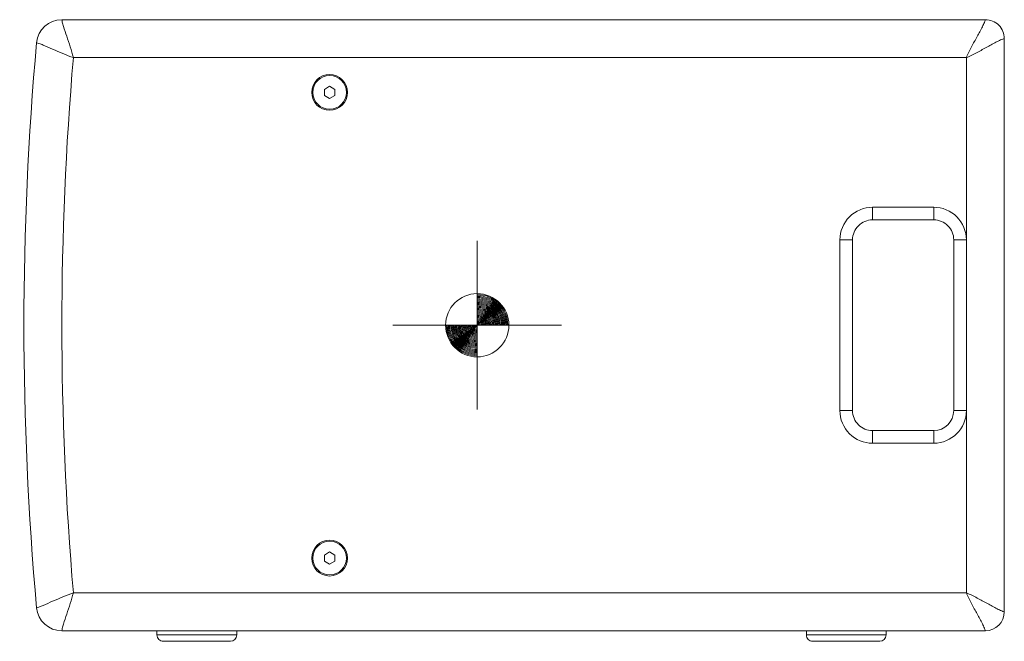
# Model space of a CAD drawing. Units: inches. Extents: x 155 to 286, y 125 to 203.
# Drawn here: x 231 to 250, y 154 to 166 of the extents above; entities that cross this region are included whole.
import ezdxf

# ---------------------------------------------------------------- set-up
doc = ezdxf.new("R2010")
doc.units = ezdxf.units.IN
doc.header["$MEASUREMENT"] = 0
doc.layers.add('Layer 1', color=7, linetype='Continuous')

msp = doc.modelspace()

# ---------------------------------------------------------------- linework, layer by layer
at = {"layer": 'Layer 1', "color": 179, "lineweight": 9, "true_color": 0x1c1c1b}
for points in [[(249.588, 165.961), (231.792, 165.961)], [(249.954, 154.546), (249.954, 165.596)], [(249.222, 165.23), (232.016, 165.23)], [(249.222, 154.911), (249.222, 165.23)], [(236.852, 164.618), (236.954, 164.677)], [(236.954, 164.677), (237.055, 164.618)], [(236.852, 164.501), (236.852, 164.618)], [(236.954, 164.442), (236.852, 164.501)], [(237.055, 164.501), (236.954, 164.442)], [(237.055, 164.618), (237.055, 164.501)], [(247.415, 162.346), (247.415, 162.102)], [(247.415, 162.346), (248.593, 162.346)], [(248.593, 162.346), (248.593, 162.102)], [(247.415, 162.102), (248.593, 162.102)], [(246.785, 158.425), (246.785, 161.716)], [(246.785, 161.716), (247.029, 161.716)], [(247.029, 158.425), (247.029, 161.716)], [(248.979, 161.716), (248.979, 158.425)], [(249.222, 161.716), (248.979, 161.716)], [(246.785, 158.425), (247.029, 158.425)], [(249.222, 158.425), (248.979, 158.425)], [(247.415, 157.796), (247.415, 158.039)], [(248.593, 158.039), (247.415, 158.039)], [(248.593, 157.796), (248.593, 158.039)], [(248.593, 157.796), (247.415, 157.796)], [(236.852, 155.64), (236.954, 155.699)], [(236.852, 155.523), (236.852, 155.64)], [(236.954, 155.699), (237.055, 155.64)], [(237.055, 155.64), (237.055, 155.523)], [(236.954, 155.464), (236.852, 155.523)], [(237.055, 155.523), (236.954, 155.464)], [(232.016, 154.911), (249.222, 154.911)], [(231.792, 154.18), (249.588, 154.18)], [(233.627, 154.18), (233.627, 154.099)], [(235.163, 154.099), (233.627, 154.099)], [(235.163, 154.18), (235.163, 154.099)], [(246.139, 154.18), (246.139, 154.099)], [(247.675, 154.099), (246.139, 154.099)], [(247.675, 154.18), (247.675, 154.099)], [(233.749, 153.977), (235.041, 153.977)], [(246.261, 153.977), (247.553, 153.977)]]:
    msp.add_lwpolyline(points, dxfattribs=at)
at = {"layer": 'Layer 1', "color": 22, "lineweight": 9, "true_color": 0xe53412}
for points in [[(239.797, 161.696), (239.797, 158.446)], [(238.172, 160.071), (241.422, 160.071)]]:
    msp.add_lwpolyline(points, dxfattribs=at)
at = {"layer": 'Layer 1', "color": 179, "lineweight": 9, "true_color": 0x1c1c1b}
for points in [[(231.792, 165.961), (231.54, 165.961), (231.329, 165.769), (231.307, 165.517)], [(231.307, 165.517), (230.982, 161.894), (230.982, 158.248), (231.307, 154.624)], [(232.016, 165.23), (231.721, 161.797), (231.721, 158.344), (232.016, 154.911)], [(248.593, 157.796), (248.94, 157.796), (249.222, 158.078), (249.222, 158.425)], [(248.593, 158.039), (248.806, 158.039), (248.979, 158.212), (248.979, 158.425)], [(231.307, 154.624), (231.329, 154.373), (231.54, 154.18), (231.792, 154.18)], [(249.588, 154.18), (249.79, 154.18), (249.954, 154.344), (249.954, 154.546)], [(235.041, 153.977), (235.108, 153.977), (235.163, 154.031), (235.163, 154.099)], [(247.553, 153.977), (247.62, 153.977), (247.675, 154.031), (247.675, 154.099)]]:
    msp.add_open_spline(points, degree=3, dxfattribs=at)
for points, knots in [([(232.016, 165.23), (231.981, 165.369), (231.934, 165.505), (231.889, 165.641), (231.868, 165.704), (231.846, 165.767), (231.827, 165.831), (231.818, 165.858), (231.81, 165.886), (231.803, 165.914), (231.799, 165.93), (231.795, 165.945), (231.792, 165.961)], [0, 0, 0, 0, 1, 1, 1, 2, 2, 2, 3, 3, 3, 4, 4, 4, 4]), ([(249.588, 165.961), (249.583, 165.944), (249.577, 165.927), (249.571, 165.91), (249.559, 165.881), (249.545, 165.853), (249.531, 165.825), (249.499, 165.761), (249.464, 165.699), (249.43, 165.636), (249.394, 165.57), (249.357, 165.505), (249.322, 165.438), (249.286, 165.37), (249.252, 165.301), (249.222, 165.23)], [0, 0, 0, 0, 1, 1, 1, 2, 2, 2, 3, 3, 3, 4, 4, 4, 5, 5, 5, 5]), ([(249.954, 165.596), (249.954, 165.693), (249.915, 165.786), (249.847, 165.854), (249.778, 165.923), (249.685, 165.961), (249.588, 165.961)], [0, 0, 0, 0, 1, 1, 1, 2, 2, 2, 2]), ([(231.307, 165.517), (231.322, 165.513), (231.338, 165.508), (231.353, 165.503), (231.38, 165.493), (231.407, 165.483), (231.434, 165.471), (231.495, 165.446), (231.556, 165.419), (231.617, 165.393), (231.749, 165.335), (231.88, 165.277), (232.016, 165.23)], [0, 0, 0, 0, 1, 1, 1, 2, 2, 2, 3, 3, 3, 4, 4, 4, 4]), ([(249.222, 165.23), (249.293, 165.259), (249.362, 165.294), (249.43, 165.33), (249.497, 165.365), (249.563, 165.401), (249.629, 165.438), (249.691, 165.472), (249.753, 165.507), (249.817, 165.539), (249.845, 165.553), (249.874, 165.567), (249.903, 165.579), (249.919, 165.585), (249.936, 165.591), (249.954, 165.596)], [0, 0, 0, 0, 1, 1, 1, 2, 2, 2, 3, 3, 3, 4, 4, 4, 5, 5, 5, 5]), ([(237.299, 164.56), (237.299, 164.75), (237.144, 164.905), (236.954, 164.905), (236.763, 164.905), (236.608, 164.75), (236.608, 164.56), (236.608, 164.369), (236.763, 164.214), (236.954, 164.214), (237.144, 164.214), (237.299, 164.369), (237.299, 164.56)], [0, 0, 0, 0, 1, 1, 1, 2, 2, 2, 3, 3, 3, 4, 4, 4, 4]), ([(237.279, 164.56), (237.279, 164.739), (237.133, 164.885), (236.954, 164.885), (236.774, 164.885), (236.629, 164.739), (236.629, 164.56), (236.629, 164.38), (236.774, 164.235), (236.954, 164.235), (237.133, 164.235), (237.279, 164.38), (237.279, 164.56)], [0, 0, 0, 0, 1, 1, 1, 2, 2, 2, 3, 3, 3, 4, 4, 4, 4]), ([(247.415, 162.346), (247.248, 162.346), (247.087, 162.279), (246.969, 162.161), (246.851, 162.043), (246.785, 161.883), (246.785, 161.716)], [0, 0, 0, 0, 1, 1, 1, 2, 2, 2, 2]), ([(249.222, 161.716), (249.222, 161.883), (249.156, 162.043), (249.038, 162.161), (248.92, 162.279), (248.76, 162.346), (248.593, 162.346)], [0, 0, 0, 0, 1, 1, 1, 2, 2, 2, 2]), ([(247.415, 162.102), (247.312, 162.102), (247.214, 162.061), (247.142, 161.989), (247.069, 161.916), (247.029, 161.818), (247.029, 161.716)], [0, 0, 0, 0, 1, 1, 1, 2, 2, 2, 2]), ([(248.979, 161.716), (248.979, 161.818), (248.938, 161.916), (248.866, 161.989), (248.793, 162.061), (248.695, 162.102), (248.593, 162.102)], [0, 0, 0, 0, 1, 1, 1, 2, 2, 2, 2]), ([(246.785, 158.425), (246.785, 158.258), (246.851, 158.098), (246.969, 157.98), (247.087, 157.862), (247.248, 157.796), (247.415, 157.796)], [0, 0, 0, 0, 1, 1, 1, 2, 2, 2, 2]), ([(247.029, 158.425), (247.029, 158.323), (247.069, 158.225), (247.142, 158.152), (247.214, 158.08), (247.312, 158.039), (247.415, 158.039)], [0, 0, 0, 0, 1, 1, 1, 2, 2, 2, 2]), ([(237.299, 155.582), (237.299, 155.772), (237.144, 155.927), (236.954, 155.927), (236.763, 155.927), (236.608, 155.772), (236.608, 155.582), (236.608, 155.391), (236.763, 155.236), (236.954, 155.236), (237.144, 155.236), (237.299, 155.391), (237.299, 155.582)], [0, 0, 0, 0, 1, 1, 1, 2, 2, 2, 3, 3, 3, 4, 4, 4, 4]), ([(237.279, 155.582), (237.279, 155.761), (237.133, 155.907), (236.954, 155.907), (236.774, 155.907), (236.629, 155.761), (236.629, 155.582), (236.629, 155.402), (236.774, 155.257), (236.954, 155.257), (237.133, 155.257), (237.279, 155.402), (237.279, 155.582)], [0, 0, 0, 0, 1, 1, 1, 2, 2, 2, 3, 3, 3, 4, 4, 4, 4]), ([(232.016, 154.911), (231.88, 154.864), (231.749, 154.806), (231.617, 154.749), (231.556, 154.722), (231.495, 154.695), (231.434, 154.67), (231.407, 154.659), (231.38, 154.648), (231.353, 154.638), (231.338, 154.633), (231.322, 154.628), (231.307, 154.624)], [0, 0, 0, 0, 1, 1, 1, 2, 2, 2, 3, 3, 3, 4, 4, 4, 4]), ([(231.792, 154.18), (231.795, 154.196), (231.799, 154.212), (231.803, 154.227), (231.81, 154.255), (231.818, 154.283), (231.827, 154.31), (231.846, 154.374), (231.868, 154.437), (231.889, 154.5), (231.934, 154.636), (231.981, 154.772), (232.016, 154.911)], [0, 0, 0, 0, 1, 1, 1, 2, 2, 2, 3, 3, 3, 4, 4, 4, 4]), ([(249.222, 154.911), (249.252, 154.84), (249.286, 154.771), (249.322, 154.703), (249.357, 154.637), (249.394, 154.571), (249.43, 154.505), (249.464, 154.443), (249.499, 154.38), (249.531, 154.316), (249.545, 154.288), (249.559, 154.26), (249.571, 154.231), (249.577, 154.214), (249.583, 154.197), (249.588, 154.18)], [0, 0, 0, 0, 1, 1, 1, 2, 2, 2, 3, 3, 3, 4, 4, 4, 5, 5, 5, 5]), ([(249.954, 154.546), (249.936, 154.55), (249.919, 154.556), (249.903, 154.563), (249.874, 154.574), (249.845, 154.588), (249.817, 154.602), (249.753, 154.635), (249.691, 154.669), (249.629, 154.704), (249.563, 154.74), (249.497, 154.777), (249.43, 154.812), (249.362, 154.848), (249.293, 154.882), (249.222, 154.911)], [0, 0, 0, 0, 1, 1, 1, 2, 2, 2, 3, 3, 3, 4, 4, 4, 5, 5, 5, 5]), ([(233.627, 154.099), (233.627, 154.066), (233.64, 154.035), (233.663, 154.013), (233.686, 153.99), (233.717, 153.977), (233.749, 153.977)], [0, 0, 0, 0, 1, 1, 1, 2, 2, 2, 2]), ([(246.139, 154.099), (246.139, 154.066), (246.152, 154.035), (246.175, 154.013), (246.197, 153.99), (246.228, 153.977), (246.261, 153.977)], [0, 0, 0, 0, 1, 1, 1, 2, 2, 2, 2])]:
    msp.add_open_spline(points, degree=3, knots=knots, dxfattribs=at)
at = {"layer": 'Layer 1', "color": 22, "lineweight": 9, "true_color": 0xe53412}
for points, knots in [([(240.407, 160.071), (240.407, 160.407), (240.134, 160.68), (239.797, 160.68), (239.461, 160.68), (239.188, 160.407), (239.188, 160.071), (239.188, 159.734), (239.461, 159.461), (239.797, 159.461), (240.134, 159.461), (240.407, 159.734), (240.407, 160.071)], [0, 0, 0, 0, 1, 1, 1, 2, 2, 2, 3, 3, 3, 4, 4, 4, 4]), ([(240.386, 160.071), (240.386, 160.227), (240.324, 160.377), (240.214, 160.487), (240.103, 160.598), (239.954, 160.66), (239.797, 160.66)], [0, 0, 0, 0, 1, 1, 1, 2, 2, 2, 2]), ([(240.366, 160.071), (240.366, 160.221), (240.306, 160.366), (240.199, 160.473), (240.093, 160.579), (239.948, 160.639), (239.797, 160.639)], [0, 0, 0, 0, 1, 1, 1, 2, 2, 2, 2]), ([(240.346, 160.071), (240.346, 160.216), (240.288, 160.356), (240.185, 160.458), (240.082, 160.561), (239.943, 160.619), (239.797, 160.619)], [0, 0, 0, 0, 1, 1, 1, 2, 2, 2, 2]), ([(240.325, 160.071), (240.325, 160.211), (240.27, 160.345), (240.171, 160.444), (240.072, 160.543), (239.937, 160.599), (239.797, 160.599)], [0, 0, 0, 0, 1, 1, 1, 2, 2, 2, 2]), ([(240.305, 160.071), (240.305, 160.205), (240.252, 160.334), (240.156, 160.43), (240.061, 160.525), (239.932, 160.578), (239.797, 160.578)], [0, 0, 0, 0, 1, 1, 1, 2, 2, 2, 2]), ([(240.285, 160.071), (240.285, 160.2), (240.233, 160.324), (240.142, 160.415), (240.051, 160.507), (239.927, 160.558), (239.797, 160.558)], [0, 0, 0, 0, 1, 1, 1, 2, 2, 2, 2]), ([(240.265, 160.071), (240.265, 160.195), (240.215, 160.313), (240.128, 160.401), (240.04, 160.489), (239.921, 160.538), (239.797, 160.538)], [0, 0, 0, 0, 1, 1, 1, 2, 2, 2, 2]), ([(240.244, 160.071), (240.244, 160.189), (240.197, 160.303), (240.113, 160.387), (240.03, 160.47), (239.916, 160.518), (239.797, 160.518)], [0, 0, 0, 0, 1, 1, 1, 2, 2, 2, 2]), ([(240.224, 160.071), (240.224, 160.184), (240.179, 160.292), (240.099, 160.372), (240.019, 160.452), (239.91, 160.497), (239.797, 160.497)], [0, 0, 0, 0, 1, 1, 1, 2, 2, 2, 2]), ([(240.204, 160.071), (240.204, 160.178), (240.161, 160.282), (240.085, 160.358), (240.008, 160.434), (239.905, 160.477), (239.797, 160.477)], [0, 0, 0, 0, 1, 1, 1, 2, 2, 2, 2]), ([(240.183, 160.071), (240.183, 160.173), (240.143, 160.271), (240.07, 160.344), (239.998, 160.416), (239.9, 160.457), (239.797, 160.457)], [0, 0, 0, 0, 1, 1, 1, 2, 2, 2, 2]), ([(240.163, 160.071), (240.163, 160.168), (240.124, 160.261), (240.056, 160.329), (239.987, 160.398), (239.894, 160.436), (239.797, 160.436)], [0, 0, 0, 0, 1, 1, 1, 2, 2, 2, 2]), ([(240.143, 160.071), (240.143, 160.162), (240.106, 160.25), (240.042, 160.315), (239.977, 160.38), (239.889, 160.416), (239.797, 160.416)], [0, 0, 0, 0, 1, 1, 1, 2, 2, 2, 2]), ([(240.122, 160.071), (240.122, 160.157), (240.088, 160.24), (240.027, 160.3), (239.966, 160.361), (239.884, 160.396), (239.797, 160.396)], [0, 0, 0, 0, 1, 1, 1, 2, 2, 2, 2]), ([(240.102, 160.071), (240.102, 160.151), (240.07, 160.229), (240.013, 160.286), (239.956, 160.343), (239.878, 160.375), (239.797, 160.375)], [0, 0, 0, 0, 1, 1, 1, 2, 2, 2, 2]), ([(240.082, 160.071), (240.082, 160.146), (240.052, 160.218), (239.998, 160.272), (239.945, 160.325), (239.873, 160.355), (239.797, 160.355)], [0, 0, 0, 0, 1, 1, 1, 2, 2, 2, 2]), ([(240.061, 160.071), (240.061, 160.141), (240.034, 160.208), (239.984, 160.257), (239.935, 160.307), (239.867, 160.335), (239.797, 160.335)], [0, 0, 0, 0, 1, 1, 1, 2, 2, 2, 2]), ([(240.041, 160.071), (240.041, 160.135), (240.015, 160.197), (239.97, 160.243), (239.924, 160.289), (239.862, 160.314), (239.797, 160.314)], [0, 0, 0, 0, 1, 1, 1, 2, 2, 2, 2]), ([(240.021, 160.071), (240.021, 160.13), (239.997, 160.187), (239.955, 160.229), (239.913, 160.271), (239.857, 160.294), (239.797, 160.294)], [0, 0, 0, 0, 1, 1, 1, 2, 2, 2, 2]), ([(240, 160.071), (240, 160.125), (239.979, 160.176), (239.941, 160.214), (239.903, 160.252), (239.851, 160.274), (239.797, 160.274)], [0, 0, 0, 0, 1, 1, 1, 2, 2, 2, 2]), ([(239.98, 160.071), (239.98, 160.119), (239.961, 160.166), (239.927, 160.2), (239.892, 160.234), (239.846, 160.253), (239.797, 160.253)], [0, 0, 0, 0, 1, 1, 1, 2, 2, 2, 2]), ([(239.96, 160.071), (239.96, 160.114), (239.943, 160.155), (239.912, 160.186), (239.882, 160.216), (239.84, 160.233), (239.797, 160.233)], [0, 0, 0, 0, 1, 1, 1, 2, 2, 2, 2]), ([(239.94, 160.071), (239.94, 160.108), (239.925, 160.145), (239.898, 160.171), (239.871, 160.198), (239.835, 160.213), (239.797, 160.213)], [0, 0, 0, 0, 1, 1, 1, 2, 2, 2, 2]), ([(239.919, 160.071), (239.919, 160.103), (239.906, 160.134), (239.884, 160.157), (239.861, 160.18), (239.83, 160.193), (239.797, 160.193)], [0, 0, 0, 0, 1, 1, 1, 2, 2, 2, 2]), ([(239.899, 160.071), (239.899, 160.098), (239.888, 160.123), (239.869, 160.142), (239.85, 160.162), (239.824, 160.172), (239.797, 160.172)], [0, 0, 0, 0, 1, 1, 1, 2, 2, 2, 2]), ([(239.879, 160.071), (239.879, 160.092), (239.87, 160.113), (239.855, 160.128), (239.84, 160.143), (239.819, 160.152), (239.797, 160.152)], [0, 0, 0, 0, 1, 1, 1, 2, 2, 2, 2]), ([(239.858, 160.071), (239.858, 160.087), (239.852, 160.102), (239.84, 160.114), (239.829, 160.125), (239.813, 160.132), (239.797, 160.132)], [0, 0, 0, 0, 1, 1, 1, 2, 2, 2, 2]), ([(239.208, 160.071), (239.208, 159.914), (239.27, 159.765), (239.381, 159.654), (239.491, 159.544), (239.641, 159.482), (239.797, 159.482)], [0, 0, 0, 0, 1, 1, 1, 2, 2, 2, 2]), ([(239.229, 160.071), (239.229, 159.92), (239.289, 159.775), (239.395, 159.668), (239.502, 159.562), (239.647, 159.502), (239.797, 159.502)], [0, 0, 0, 0, 1, 1, 1, 2, 2, 2, 2]), ([(239.249, 160.071), (239.249, 159.925), (239.307, 159.786), (239.41, 159.683), (239.512, 159.58), (239.652, 159.522), (239.797, 159.522)], [0, 0, 0, 0, 1, 1, 1, 2, 2, 2, 2]), ([(239.269, 160.071), (239.269, 159.931), (239.325, 159.796), (239.424, 159.697), (239.523, 159.598), (239.657, 159.543), (239.797, 159.543)], [0, 0, 0, 0, 1, 1, 1, 2, 2, 2, 2]), ([(239.29, 160.071), (239.29, 159.936), (239.343, 159.807), (239.438, 159.712), (239.534, 159.616), (239.663, 159.563), (239.797, 159.563)], [0, 0, 0, 0, 1, 1, 1, 2, 2, 2, 2]), ([(239.31, 160.071), (239.31, 159.941), (239.361, 159.817), (239.453, 159.726), (239.544, 159.634), (239.668, 159.583), (239.797, 159.583)], [0, 0, 0, 0, 1, 1, 1, 2, 2, 2, 2]), ([(239.33, 160.071), (239.33, 159.947), (239.379, 159.828), (239.467, 159.74), (239.555, 159.653), (239.673, 159.603), (239.797, 159.603)], [0, 0, 0, 0, 1, 1, 1, 2, 2, 2, 2]), ([(239.35, 160.071), (239.35, 159.952), (239.398, 159.838), (239.481, 159.755), (239.565, 159.671), (239.679, 159.624), (239.797, 159.624)], [0, 0, 0, 0, 1, 1, 1, 2, 2, 2, 2]), ([(239.371, 160.071), (239.371, 159.958), (239.416, 159.849), (239.496, 159.769), (239.576, 159.689), (239.684, 159.644), (239.797, 159.644)], [0, 0, 0, 0, 1, 1, 1, 2, 2, 2, 2]), ([(239.391, 160.071), (239.391, 159.963), (239.434, 159.86), (239.51, 159.783), (239.586, 159.707), (239.69, 159.664), (239.797, 159.664)], [0, 0, 0, 0, 1, 1, 1, 2, 2, 2, 2]), ([(239.411, 160.071), (239.411, 159.968), (239.452, 159.87), (239.524, 159.798), (239.597, 159.725), (239.695, 159.685), (239.797, 159.685)], [0, 0, 0, 0, 1, 1, 1, 2, 2, 2, 2]), ([(239.432, 160.071), (239.432, 159.974), (239.47, 159.881), (239.539, 159.812), (239.607, 159.744), (239.7, 159.705), (239.797, 159.705)], [0, 0, 0, 0, 1, 1, 1, 2, 2, 2, 2]), ([(239.452, 160.071), (239.452, 159.979), (239.488, 159.891), (239.553, 159.826), (239.618, 159.762), (239.706, 159.725), (239.797, 159.725)], [0, 0, 0, 0, 1, 1, 1, 2, 2, 2, 2]), ([(239.472, 160.071), (239.472, 159.984), (239.507, 159.902), (239.568, 159.841), (239.628, 159.78), (239.711, 159.746), (239.797, 159.746)], [0, 0, 0, 0, 1, 1, 1, 2, 2, 2, 2]), ([(239.493, 160.071), (239.493, 159.99), (239.525, 159.912), (239.582, 159.855), (239.639, 159.798), (239.717, 159.766), (239.797, 159.766)], [0, 0, 0, 0, 1, 1, 1, 2, 2, 2, 2]), ([(239.513, 160.071), (239.513, 159.995), (239.543, 159.923), (239.596, 159.87), (239.65, 159.816), (239.722, 159.786), (239.797, 159.786)], [0, 0, 0, 0, 1, 1, 1, 2, 2, 2, 2]), ([(239.533, 160.071), (239.533, 160.001), (239.561, 159.933), (239.611, 159.884), (239.66, 159.834), (239.727, 159.807), (239.797, 159.807)], [0, 0, 0, 0, 1, 1, 1, 2, 2, 2, 2]), ([(239.554, 160.071), (239.554, 160.006), (239.579, 159.944), (239.625, 159.898), (239.671, 159.853), (239.733, 159.827), (239.797, 159.827)], [0, 0, 0, 0, 1, 1, 1, 2, 2, 2, 2]), ([(239.574, 160.071), (239.574, 160.011), (239.597, 159.955), (239.639, 159.913), (239.681, 159.871), (239.738, 159.847), (239.797, 159.847)], [0, 0, 0, 0, 1, 1, 1, 2, 2, 2, 2]), ([(239.594, 160.071), (239.594, 160.017), (239.616, 159.965), (239.654, 159.927), (239.692, 159.889), (239.743, 159.868), (239.797, 159.868)], [0, 0, 0, 0, 1, 1, 1, 2, 2, 2, 2]), ([(239.615, 160.071), (239.615, 160.022), (239.634, 159.976), (239.668, 159.941), (239.702, 159.907), (239.749, 159.888), (239.797, 159.888)], [0, 0, 0, 0, 1, 1, 1, 2, 2, 2, 2]), ([(239.635, 160.071), (239.635, 160.028), (239.652, 159.986), (239.682, 159.956), (239.713, 159.925), (239.754, 159.908), (239.797, 159.908)], [0, 0, 0, 0, 1, 1, 1, 2, 2, 2, 2]), ([(239.655, 160.071), (239.655, 160.033), (239.67, 159.997), (239.697, 159.97), (239.723, 159.943), (239.76, 159.928), (239.797, 159.928)], [0, 0, 0, 0, 1, 1, 1, 2, 2, 2, 2]), ([(239.675, 160.071), (239.675, 160.038), (239.688, 160.007), (239.711, 159.984), (239.734, 159.962), (239.765, 159.949), (239.797, 159.949)], [0, 0, 0, 0, 1, 1, 1, 2, 2, 2, 2]), ([(239.696, 160.071), (239.696, 160.044), (239.706, 160.018), (239.726, 159.999), (239.745, 159.98), (239.77, 159.969), (239.797, 159.969)], [0, 0, 0, 0, 1, 1, 1, 2, 2, 2, 2]), ([(239.716, 160.071), (239.716, 160.049), (239.725, 160.028), (239.74, 160.013), (239.755, 159.998), (239.776, 159.989), (239.797, 159.989)], [0, 0, 0, 0, 1, 1, 1, 2, 2, 2, 2]), ([(239.736, 160.071), (239.736, 160.054), (239.743, 160.039), (239.754, 160.028), (239.766, 160.016), (239.781, 160.01), (239.797, 160.01)], [0, 0, 0, 0, 1, 1, 1, 2, 2, 2, 2]), ([(239.757, 160.071), (239.757, 160.06), (239.761, 160.05), (239.769, 160.042), (239.776, 160.034), (239.787, 160.03), (239.797, 160.03)], [0, 0, 0, 0, 1, 1, 1, 2, 2, 2, 2]), ([(239.777, 160.071), (239.777, 160.065), (239.779, 160.06), (239.783, 160.056), (239.787, 160.052), (239.792, 160.05), (239.797, 160.05)], [0, 0, 0, 0, 1, 1, 1, 2, 2, 2, 2]), ([(239.838, 160.071), (239.838, 160.081), (239.834, 160.092), (239.826, 160.099), (239.818, 160.107), (239.808, 160.111), (239.797, 160.111)], [0, 0, 0, 0, 1, 1, 1, 2, 2, 2, 2]), ([(239.818, 160.071), (239.818, 160.076), (239.816, 160.081), (239.812, 160.085), (239.808, 160.089), (239.803, 160.091), (239.797, 160.091)], [0, 0, 0, 0, 1, 1, 1, 2, 2, 2, 2])]:
    msp.add_open_spline(points, degree=3, knots=knots, dxfattribs=at)

doc.saveas('drawing.dxf')
